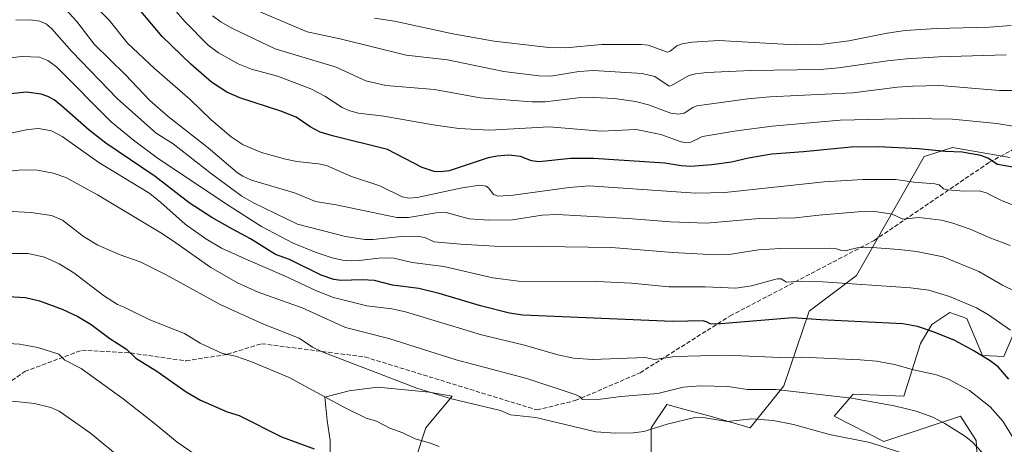
# Model space of a CAD drawing. Units: metres. Extents: x 658030 to 661483, y 4755700 to 4758092.
# Drawn here: x 659192 to 659565, y 4757631 to 4757791 of the extents above; entities that cross this region are included whole.
import ezdxf

# ---------------------------------------------------------------- set-up
doc = ezdxf.new("R2010")
doc.units = ezdxf.units.M
doc.header["$MEASUREMENT"] = 0
doc.linetypes.add('DGN Style 3', pattern=[2.307223, 1.648017, -0.659207])
for name, color, linetype, lineweight in [('Arbolado forestal CxS', 92, 'Continuous', 0), ('Curva de nivel maestra', 30, 'Continuous', 30), ('Curva de nivel normal', 30, 'Continuous', 0), ('Pastizal CxS', 92, 'Continuous', 0), ('Senda', 7, 'DGN Style 3', 0)]:
    doc.layers.add(name, color=color, linetype=linetype, lineweight=lineweight)

# ---------------------------------------------------------------- blocks, each defined once
blk = doc.blocks.new('*U7')
at = {"layer": 'Arbolado forestal CxS', "color": 92, "linetype": 'Continuous', "lineweight": 0}
for points in [[(659555.5383, 4757604.3425, 1466.4788), (659553.9677, 4757632.5403, 1459.4492), (659548.0031, 4757641.6921, 1457.9935), (659518.9763, 4757632.1435, 1463.9567), (659500.2879, 4757641.6927, 1461.9274), (659507.4459, 4757650.0477, 1458.6775), (659526.5317, 4757649.2513, 1457.8413), (659532.8907, 4757669.1931, 1451.3818), (659537.1527, 4757676.2921, 1448.7476), (659544.0199, 4757680.9169, 1446.4124), (659550.4337, 4757678.5419, 1446.3908), (659556.3543, 4757664.6519, 1449.5367), (659564.3061, 4757664.2539, 1447.9749), (659573.0543, 4757684.5447, 1440.1452)], [(659566.6933, 4757739.4511, 1423.2262), (659544.9429, 4757743.2023, 1423.5358), (659535.5291, 4757740.1663, 1425.0366), (659534.2339, 4757739.7485, 1425.2118), (659508.6387, 4757694.8901, 1443.0222), (659490.7459, 4757681.3623, 1448.363), (659481.2025, 4757653.2307, 1458.494), (659468.4775, 4757637.3159, 1465.5366), (659453.3677, 4757641.6931, 1463.8146), (659444.7991, 4757643.9931, 1462.5151), (659437.0651, 4757646.0693, 1460.712), (659431.1011, 4757637.3163, 1463.7862), (659431.1309, 4757625.2603, 1468.8706)], [(659338.0557, 4757613.3283, 1474.4158), (659346.0087, 4757637.3171, 1468.2977), (659355.9497, 4757649.2539, 1464.1004), (659347.2019, 4757650.8449, 1464.5189), (659335.5233, 4757651.9669, 1465.6282), (659327.7173, 4757652.7171, 1466.2921), (659316.9825, 4757651.2433, 1467.7926), (659307.8365, 4757648.8563, 1469.7202), (659308.6315, 4757640.1023, 1471.6559), (659309.8243, 4757632.5435, 1473.3503), (659309.8242, 4757624.5855, 1474.8886)]]:
    blk.add_polyline3d(points, dxfattribs=at)

msp = doc.modelspace()

# ---------------------------------------------------------------- linework, layer by layer
at = {"layer": 'Arbolado forestal CxS', "color": 92, "linetype": 'Continuous', "lineweight": 0}
for points in [[(659566.6933, 4757739.4511, 1423.2262), (659544.9429, 4757743.2023, 1423.5358), (659535.5291, 4757740.1663, 1425.0366), (659534.2339, 4757739.7485, 1425.2118), (659508.6387, 4757694.8901, 1443.0222), (659490.7459, 4757681.3623, 1448.363), (659481.2025, 4757653.2307, 1458.494), (659468.4775, 4757637.3159, 1465.5366), (659453.3677, 4757641.6931, 1463.8146), (659444.7991, 4757643.9931, 1462.5151), (659437.0651, 4757646.0693, 1460.712), (659431.1011, 4757637.3163, 1463.7862), (659431.1309, 4757625.2603, 1468.8706)], [(659555.5383, 4757604.3425, 1466.4788), (659553.9677, 4757632.5403, 1459.4492), (659548.0031, 4757641.6921, 1457.9935), (659518.9763, 4757632.1435, 1463.9567), (659500.2879, 4757641.6927, 1461.9274), (659507.4459, 4757650.0477, 1458.6775), (659526.5317, 4757649.2513, 1457.8413), (659532.8907, 4757669.1931, 1451.3818), (659537.1527, 4757676.2921, 1448.7476), (659544.0199, 4757680.9169, 1446.4124), (659550.4337, 4757678.5419, 1446.3908), (659556.3543, 4757664.6519, 1449.5367), (659564.3061, 4757664.2539, 1447.9749), (659573.0543, 4757684.5447, 1440.1452)], [(659338.0557, 4757613.3283, 1474.4158), (659346.0087, 4757637.3171, 1468.2977), (659355.9497, 4757649.2539, 1464.1004), (659347.2019, 4757650.8449, 1464.5189), (659335.5233, 4757651.9669, 1465.6282), (659327.7173, 4757652.7171, 1466.2921), (659316.9825, 4757651.2433, 1467.7926), (659307.8365, 4757648.8563, 1469.7202), (659308.6315, 4757640.1023, 1471.6559), (659309.8243, 4757632.5435, 1473.3503), (659309.8242, 4757624.5855, 1474.8886)]]:
    msp.add_polyline3d(points, dxfattribs=at)
at = {"layer": 'Curva de nivel maestra', "color": 30, "linetype": 'Continuous', "lineweight": 30, "flags": 128}
for points, elevation in [([(659568.46, 4757735.6001), (659561.94, 4757736.7001), (659558.3, 4757739.1101), (659555.67, 4757740.1201), (659548.63, 4757741.3501), (659542.16, 4757741.6001), (659532.09, 4757742.6801), (659516.94, 4757743.3901), (659506.68, 4757743.2601), (659488.68, 4757741.4801), (659476.65, 4757740.6801), (659467.87, 4757739.1401), (659461.43, 4757737.6401), (659454.01, 4757736.6501), (659446, 4757736.0001), (659442.49, 4757736.1801), (659436.23, 4757737.2401), (659409.3, 4757739.0301), (659400.67, 4757738.9801), (659388.79, 4757737.6901), (659385.94, 4757738.1701), (659381.7, 4757739.7901), (659377.27, 4757740.3101), (659372.87, 4757739.9501), (659369.54, 4757739.2401), (659354.71, 4757734.3001), (659351.62, 4757733.9401), (659349.1, 4757734.0901), (659344.63, 4757735.6001), (659331.43, 4757742.3801), (659310.75, 4757747.5101), (659306.07, 4757749.0001), (659302.23, 4757750.9201), (659296.95, 4757754.5601), (659291.15, 4757756.9301), (659275.66, 4757761.9301), (659270.76, 4757764.0301), (659264.98, 4757767.8801), (659257.2, 4757774.6001), (659246.35, 4757785.1101), (659235.56, 4757797.7801)], 1425), ([(659566.22, 4757655.7501), (659562.21, 4757660.3501), (659559.2, 4757662.6001), (659552.74, 4757666.5801), (659545.83, 4757670.2401), (659538.03, 4757673.5001), (659531.69, 4757675.5201), (659526.25, 4757676.5801), (659495.17, 4757678.0801), (659484.66, 4757678.9101), (659455.94, 4757676.5201), (659453.35, 4757676.6401), (659452.21, 4757677.2701), (659450.8, 4757677.7201), (659439.12, 4757677.4601), (659382.63, 4757679.8001), (659377.63, 4757680.6701), (659366.57, 4757683.4201), (659351.05, 4757688.0601), (659343.28, 4757689.8901), (659333.3, 4757691.1301), (659326.53, 4757692.9101), (659321.9, 4757693.2301), (659313.78, 4757693.0101), (659311.24, 4757693.3501), (659306.37, 4757694.9101), (659294.41, 4757700.9101), (659289.21, 4757702.7301), (659279.72, 4757708.6801), (659272.87, 4757712.3701), (659265.04, 4757716.7901), (659256.52, 4757722.3301), (659243.66, 4757732.2101), (659225.03, 4757744.8401), (659218.69, 4757749.6801), (659208.27, 4757758.9501), (659205.47, 4757761.1001), (659203.17, 4757762.3701), (659200.55, 4757763.3201), (659195.12, 4757764.0501), (659189.17, 4757763.4901)], 1450), ([(659188.17, 4757686.9501), (659194.66, 4757686.5401), (659199.92, 4757685.2801), (659208.54, 4757682.1801), (659214.51, 4757679.3601), (659219.47, 4757676.3801), (659226.59, 4757671.0801), (659232.89, 4757666.9601), (659236.42, 4757663.6001), (659244.34, 4757658.7701), (659255.45, 4757650.8901), (659260.78, 4757647.7101), (659270.91, 4757643.3701), (659275.44, 4757641.9201), (659291.38, 4757633.9601), (659303.79, 4757629.3801)], 1475)]:
    msp.add_lwpolyline(points, dxfattribs=dict(at, elevation=elevation))
at = {"layer": 'Curva de nivel normal', "color": 30, "linetype": 'Continuous', "lineweight": 0, "flags": 128}
for points, elevation in [([(659209.88, 4757807.45), (659226.28, 4757791.28), (659233.25, 4757782.6), (659243.4, 4757773), (659256.96, 4757761.33), (659264.8, 4757753.58), (659272.42, 4757747.18), (659276.97, 4757744.19), (659283.91, 4757741.22), (659292.92, 4757738.73), (659297.26, 4757737.92), (659305.39, 4757737.02), (659308.39, 4757736.33), (659317.85, 4757732.22), (659328.51, 4757728.63), (659337.03, 4757724.55), (659339.65, 4757723.99), (659342.66, 4757724.28), (659359.64, 4757727.98), (659366.42, 4757728.95), (659368.81, 4757728.52), (659369.72, 4757727.78), (659371.5, 4757725.4), (659373.26, 4757724.76), (659378.93, 4757725.14), (659400.15, 4757728.04), (659407.68, 4757728.69), (659447.92, 4757725.93), (659458.9, 4757726.22), (659496.5, 4757730.2), (659511.06, 4757731.13), (659523.6, 4757731.07), (659530.4, 4757730.09), (659538.26, 4757729.46), (659539.93, 4757729.01), (659541.56, 4757727.61), (659543.1, 4757727.17), (659549.23, 4757726.62), (659555.17, 4757726.79), (659557.72, 4757726.07), (659563.71, 4757723.07), (659572.5, 4757719.64)], 1430), ([(659569.37, 4757750.91), (659561.73, 4757752.19), (659544.95, 4757753.81), (659529.72, 4757754.07), (659502.56, 4757753.46), (659476.8, 4757751.25), (659463.33, 4757749.48), (659450.55, 4757747.34), (659446.03, 4757745.21), (659444.34, 4757744.89), (659442.5, 4757745.26), (659434.7, 4757748.07), (659425.44, 4757749.97), (659412.21, 4757749.38), (659392.51, 4757750.97), (659370.12, 4757749.67), (659358.43, 4757750.39), (659348.72, 4757751.7), (659330.12, 4757755.05), (659320.54, 4757756.14), (659317.23, 4757756.99), (659314.34, 4757758.23), (659307.77, 4757762.6), (659302.52, 4757765.31), (659289.88, 4757770.11), (659280.14, 4757772.78), (659275.04, 4757774.7), (659267.66, 4757778.88), (659263.74, 4757781.75), (659254.9, 4757790.72), (659242.43, 4757805.23)], 1420), ([(659566.74, 4757706.21), (659558.83, 4757709.18), (659551.63, 4757712.33), (659545.03, 4757714.65), (659540.86, 4757715.71), (659532.2, 4757716.69), (659526.26, 4757716.08), (659522.18, 4757718), (659514.86, 4757719.07), (659509.37, 4757718.93), (659494.47, 4757717.58), (659485.6, 4757716.63), (659472.08, 4757716.36), (659452.02, 4757714.62), (659438.46, 4757715.14), (659422.47, 4757716.38), (659395.52, 4757717.88), (659389.89, 4757717.57), (659378.69, 4757715.91), (659369.76, 4757715.67), (659362.35, 4757716.23), (659353.58, 4757718.67), (659349.84, 4757718.44), (659339.37, 4757716.79), (659335, 4757716.73), (659312.01, 4757721.5), (659304.31, 4757722.72), (659296.38, 4757726.06), (659280.07, 4757730.77), (659276.75, 4757732.3), (659274.73, 4757733.6), (659263.69, 4757743.09), (659248.56, 4757754.82), (659241.65, 4757760.93), (659232.46, 4757770.64), (659220.68, 4757782.16), (659214.04, 4757790.74), (659208.46, 4757796.91)], 1435), ([(659565.2, 4757778.1), (659539.8, 4757777.34), (659527.61, 4757776.65), (659520.44, 4757775.92), (659501.86, 4757773.2), (659494.99, 4757772.56), (659468.76, 4757772.29), (659452.18, 4757771.49), (659447.88, 4757770.98), (659445.3, 4757770.29), (659438.83, 4757766.6), (659437.91, 4757766.37), (659432.51, 4757769.95), (659427.68, 4757771.05), (659409.32, 4757772.24), (659403.82, 4757771.81), (659393.15, 4757770.14), (659388.69, 4757770.19), (659375.48, 4757771.87), (659354.15, 4757776.31), (659338.5, 4757778.04), (659313.53, 4757784.23), (659301.08, 4757786.8), (659279.5, 4757796.06)], 1410), ([(659569.3, 4757688.53), (659563.92, 4757691.17), (659554.91, 4757696.38), (659541.4, 4757701.86), (659531.31, 4757703.84), (659524.66, 4757704.71), (659513.07, 4757705.56), (659508.96, 4757705.26), (659504.42, 4757704.12), (659503.04, 4757704.22), (659501.1, 4757704.96), (659498.49, 4757705.21), (659479.95, 4757705.04), (659471.71, 4757704.51), (659460.53, 4757702.73), (659455.35, 4757702.61), (659439.26, 4757703.5), (659416.17, 4757705.4), (659389.66, 4757705.81), (659371.88, 4757705.92), (659359.06, 4757706.61), (659349.13, 4757707.6), (659345.54, 4757709.23), (659342.65, 4757709.64), (659336.78, 4757709.58), (659325.97, 4757708.48), (659322.88, 4757708.47), (659315.6, 4757709.62), (659297.41, 4757714.26), (659280.78, 4757722.23), (659276.38, 4757724.78), (659264.97, 4757733.18), (659250.43, 4757744.53), (659244.01, 4757748.62), (659229.49, 4757761.57), (659212.24, 4757779.4), (659204.65, 4757787.96), (659202.56, 4757789.68), (659200.11, 4757790.88), (659196.4, 4757791.4), (659191.05, 4757791.3)], 1440), ([(659572.35, 4757764.67), (659562.7, 4757764.67), (659540.22, 4757766.52), (659529.86, 4757766.33), (659524.13, 4757765.89), (659507.36, 4757763.81), (659475.98, 4757762.24), (659467.68, 4757761.49), (659448.41, 4757758.95), (659446.79, 4757758.31), (659443.51, 4757756.13), (659441.57, 4757755.7), (659438.54, 4757756.18), (659430.04, 4757759.29), (659425.16, 4757760.58), (659417.28, 4757761.67), (659409.36, 4757762.09), (659403.58, 4757761.88), (659391.09, 4757760.45), (659386.05, 4757760.46), (659366.45, 4757761.97), (659349.18, 4757765.12), (659330.9, 4757766.62), (659323.27, 4757768.3), (659312.05, 4757773.55), (659289.01, 4757780.45), (659272.63, 4757788.28), (659268.47, 4757790.57), (659265.39, 4757792.86)], 1415), ([(659326.58, 4757791.98), (659334.15, 4757790.85), (659356.17, 4757786.05), (659371.76, 4757783.25), (659392.43, 4757780.89), (659398.75, 4757780.81), (659412.5, 4757782.1), (659427.34, 4757782.11), (659429.92, 4757781.74), (659437.24, 4757779.22), (659438.28, 4757779.59), (659440.85, 4757781.52), (659442.79, 4757782.28), (659446.58, 4757782.95), (659456.66, 4757783.54), (659485.47, 4757781.93), (659496.11, 4757782.23), (659505.83, 4757783.5), (659520.29, 4757786.34), (659527.07, 4757787.3), (659538.88, 4757788.09), (659558.99, 4757788.57), (659567.11, 4757789.27)], 1405), ([(659566.93, 4757674.17), (659558.56, 4757680.02), (659554.02, 4757682.59), (659543.87, 4757686.91), (659535.97, 4757689.28), (659529.05, 4757690.18), (659496.02, 4757692.44), (659487.82, 4757692.68), (659482.27, 4757692.32), (659480.22, 4757693.55), (659478.72, 4757693.62), (659468.98, 4757690.92), (659463.07, 4757690.09), (659451.48, 4757690.52), (659437.75, 4757690.59), (659423.65, 4757692), (659410.57, 4757692.58), (659380.98, 4757692.71), (659371.23, 4757693.99), (659352.8, 4757698.19), (659340.8, 4757699.71), (659333.83, 4757701.42), (659329.22, 4757701.52), (659320.82, 4757700.5), (659317.72, 4757700.41), (659314.48, 4757700.62), (659310.58, 4757701.45), (659304.47, 4757703.54), (659295.87, 4757707.06), (659283.9, 4757713.3), (659271.62, 4757721.12), (659244.94, 4757738.9), (659235.53, 4757745.94), (659227.07, 4757752.85), (659206.41, 4757773.57), (659203.07, 4757776.03), (659199.95, 4757777.24), (659193.41, 4757777.57), (659184.8, 4757776.62)], 1445), ([(659181.95, 4757747.03), (659195.5, 4757750), (659199.55, 4757750.36), (659204.55, 4757749.4), (659208.53, 4757747.29), (659222.4, 4757737.46), (659241.66, 4757725.76), (659245.86, 4757722.44), (659255.07, 4757714.17), (659262.84, 4757708.71), (659268.7, 4757705.2), (659278.82, 4757700.63), (659292.5, 4757694.73), (659304.7, 4757689), (659311.01, 4757686.58), (659323.6, 4757683.36), (659333.15, 4757682.3), (659338.3, 4757681.16), (659367.04, 4757672.42), (659383.3, 4757668.56), (659395.84, 4757664.93), (659401.79, 4757663.61), (659408.89, 4757663.11), (659428.87, 4757663.86), (659432.32, 4757663.15), (659440.01, 4757664.26), (659459.39, 4757664.8), (659479.83, 4757663.85), (659487.98, 4757663.95), (659510.1, 4757663.04), (659516.24, 4757662.51), (659523.06, 4757661.27), (659530.17, 4757659.24), (659538.91, 4757657.3), (659543.48, 4757655.73), (659551.4, 4757651.36), (659559.21, 4757645.24), (659563.95, 4757639.8), (659571.29, 4757628.06)], 1455), ([(659562.84, 4757620.83), (659552.54, 4757631.89), (659549.82, 4757634.08), (659542.08, 4757638.96), (659537.52, 4757641.29), (659531.21, 4757643.62), (659522.96, 4757645.65), (659506.77, 4757648.55), (659478.17, 4757651.77), (659467.49, 4757651.77), (659460.01, 4757652.92), (659449.76, 4757653.21), (659443.17, 4757652.73), (659433.61, 4757650.34), (659419.6, 4757649.18), (659411.91, 4757648.2), (659405.19, 4757648), (659403.96, 4757649.12), (659402.72, 4757649.74), (659384.16, 4757655.89), (659357.46, 4757662.97), (659332, 4757671.07), (659315.66, 4757675.24), (659299.21, 4757682.68), (659282.59, 4757688.56), (659274.76, 4757692.04), (659264.67, 4757697.84), (659251.52, 4757707.15), (659246.41, 4757710.57), (659221.89, 4757725.29), (659209.89, 4757731.89), (659205.15, 4757733.42), (659199.2, 4757734.55), (659193.3, 4757734.78), (659187.35, 4757734.1)], 1460), ([(659187.3, 4757719.15), (659196.73, 4757718.57), (659204.51, 4757717.48), (659208.64, 4757715.79), (659216.58, 4757709.52), (659222.01, 4757706.23), (659230.39, 4757702.58), (659238.01, 4757700.02), (659247.86, 4757695.09), (659268.3, 4757683.91), (659284.58, 4757676.46), (659298.12, 4757671.18), (659303.12, 4757667.83), (659306.84, 4757665.97), (659342.55, 4757652.24), (659355.68, 4757648.33), (659374.14, 4757643.85), (659377.91, 4757642.23), (659387.5, 4757641.16), (659410.13, 4757635.86), (659417.62, 4757635.34), (659424.24, 4757635.49), (659428.36, 4757635.94), (659437.09, 4757638.73), (659447.6, 4757641.2), (659451.49, 4757641.08), (659459.78, 4757639.76), (659469.08, 4757640.75), (659477.15, 4757640.09), (659484.94, 4757638.56), (659498.51, 4757634.86), (659513.68, 4757631.72), (659529.26, 4757626.81)], 1465), ([(659184.9, 4757703.08), (659195.64, 4757703.17), (659201.81, 4757701.79), (659207.46, 4757699.27), (659212.9, 4757695.81), (659224.12, 4757687.31), (659229.47, 4757683.88), (659231.95, 4757682.93), (659241.6, 4757678.07), (659254.79, 4757672.89), (659260.65, 4757669.29), (659269.08, 4757665.43), (659273.99, 4757664.36), (659279.81, 4757662.35), (659294.36, 4757656.38), (659314.92, 4757645.18), (659323.38, 4757641.02), (659327.29, 4757639.82), (659332.37, 4757637.23), (659337.29, 4757635.44), (659341.98, 4757633.21), (659347.78, 4757631.53), (659351.01, 4757630.25)], 1470), ([(659083.12, 4757618.44), (659103.26, 4757633.02), (659111.99, 4757638.79), (659118.72, 4757641.78), (659134.51, 4757649.82), (659146.45, 4757654.09), (659158.62, 4757661.65), (659165.24, 4757664.98), (659172.25, 4757667.27), (659178.43, 4757668.73), (659185.93, 4757669.3), (659192.45, 4757668.93), (659199.38, 4757667.6), (659207.33, 4757665.09), (659209.58, 4757662.93), (659215.67, 4757659.77), (659231.53, 4757648.27), (659243.24, 4757639.14), (659251.99, 4757631.85), (659261.91, 4757625.1)], 1480), ([(659231.5, 4757625.29), (659219.29, 4757635.26), (659207.36, 4757643.59), (659204.29, 4757645.02), (659198.06, 4757646.52), (659190.99, 4757647.3), (659184.1, 4757647.37), (659177.05, 4757646.84), (659170.67, 4757646.83), (659168.07, 4757646.22), (659165.7, 4757645.2), (659158.52, 4757639.85), (659155.61, 4757638.64), (659152.67, 4757637.88), (659144.65, 4757637.6), (659140.55, 4757636.79), (659129.72, 4757629.97)], 1485)]:
    msp.add_lwpolyline(points, dxfattribs=dict(at, elevation=elevation))
at = {"layer": 'Pastizal CxS', "color": 92, "linetype": 'Continuous', "lineweight": 0}
for points in [[(659431.1309, 4757625.2603, 1468.8706), (659431.1011, 4757637.3163, 1463.7862), (659437.0651, 4757646.0693, 1460.712), (659444.7991, 4757643.9931, 1462.5151), (659453.3677, 4757641.6931, 1463.8146), (659468.4775, 4757637.3159, 1465.5366), (659481.2025, 4757653.2307, 1458.494), (659490.7459, 4757681.3623, 1448.363), (659508.6387, 4757694.8901, 1443.0222), (659534.2339, 4757739.7485, 1425.2118), (659535.5291, 4757740.1663, 1425.0366), (659544.9429, 4757743.2023, 1423.5358), (659566.6933, 4757739.4511, 1423.2262)], [(659566.6933, 4757739.4511, 1423.2262), (659544.9429, 4757743.2023, 1423.5358), (659535.5291, 4757740.1663, 1425.0366), (659534.2339, 4757739.7485, 1425.2118), (659508.6387, 4757694.8901, 1443.0222), (659490.7459, 4757681.3623, 1448.363), (659481.2025, 4757653.2307, 1458.494), (659468.4775, 4757637.3159, 1465.5366), (659453.3677, 4757641.6931, 1463.8146), (659444.7991, 4757643.9931, 1462.5151), (659437.0651, 4757646.0693, 1460.712), (659431.1011, 4757637.3163, 1463.7862), (659431.1309, 4757625.2603, 1468.8706)], [(659573.0543, 4757684.5447, 1440.1452), (659564.3061, 4757664.2539, 1447.9749), (659556.3543, 4757664.6519, 1449.5367), (659550.4337, 4757678.5419, 1446.3908), (659544.0199, 4757680.9169, 1446.4124), (659537.1527, 4757676.2921, 1448.7476), (659532.8907, 4757669.1931, 1451.3818), (659526.5317, 4757649.2513, 1457.8413), (659507.4459, 4757650.0477, 1458.6775), (659500.2879, 4757641.6927, 1461.9274), (659518.9763, 4757632.1435, 1463.9567), (659548.0031, 4757641.6921, 1457.9935), (659553.9677, 4757632.5403, 1459.4492), (659555.5383, 4757604.3425, 1466.4788)], [(659555.5383, 4757604.3425, 1466.4788), (659553.9677, 4757632.5403, 1459.4492), (659548.0031, 4757641.6921, 1457.9935), (659518.9763, 4757632.1435, 1463.9567), (659500.2879, 4757641.6927, 1461.9274), (659507.4459, 4757650.0477, 1458.6775), (659526.5317, 4757649.2513, 1457.8413), (659532.8907, 4757669.1931, 1451.3818), (659537.1527, 4757676.2921, 1448.7476), (659544.0199, 4757680.9169, 1446.4124), (659550.4337, 4757678.5419, 1446.3908), (659556.3543, 4757664.6519, 1449.5367), (659564.3061, 4757664.2539, 1447.9749), (659573.0543, 4757684.5447, 1440.1452)], [(659309.8242, 4757624.5855, 1474.8886), (659309.8243, 4757632.5435, 1473.3503), (659308.6315, 4757640.1023, 1471.6559), (659307.8365, 4757648.8563, 1469.7202), (659316.9825, 4757651.2433, 1467.7926), (659327.7173, 4757652.7171, 1466.2921), (659335.5233, 4757651.9669, 1465.6282), (659347.2019, 4757650.8449, 1464.5189), (659355.9497, 4757649.2539, 1464.1004), (659346.0087, 4757637.3171, 1468.2977), (659338.0557, 4757613.3283, 1474.4158)], [(659338.0557, 4757613.3283, 1474.4158), (659346.0087, 4757637.3171, 1468.2977), (659355.9497, 4757649.2539, 1464.1004), (659347.2019, 4757650.8449, 1464.5189), (659335.5233, 4757651.9669, 1465.6282), (659327.7173, 4757652.7171, 1466.2921), (659316.9825, 4757651.2433, 1467.7926), (659307.8365, 4757648.8563, 1469.7202), (659308.6315, 4757640.1023, 1471.6559), (659309.8243, 4757632.5435, 1473.3503), (659309.8242, 4757624.5855, 1474.8886)]]:
    msp.add_polyline3d(points, dxfattribs=at)
at = {"layer": 'Senda', "color": 7, "linetype": 'DGN Style 3', "lineweight": 0}
msp.add_polyline3d([(659109.4201, 4757617.0901, 1494.6127), (659163.4201, 4757635.5901, 1500.5449), (659174.4201, 4757644.5901, 1500.0907), (659194.4201, 4757658.5901, 1498.715), (659215.9201, 4757666.5901, 1491.0962), (659234.4201, 4757665.5901, 1490.0999), (659255.4201, 4757662.5901, 1490.4597), (659270.9201, 4757665.0901, 1479.0829), (659283.9201, 4757669.0901, 1483.0457), (659322.9201, 4757664.0901, 1473.7848), (659387.9201, 4757644.0901, 1476.0595), (659402.4201, 4757647.5901, 1472.8695), (659426.9201, 4757658.0901, 1471.275), (659460.9201, 4757679.5901, 1467.5486), (659515.4201, 4757708.0901, 1445.4894), (659558.9201, 4757737.5901, 1429.3989), (659585.9201, 4757752.0901, 1422.2476), (659598.0901, 4757749.6401, 1421.8669)], dxfattribs=at)

# ---------------------------------------------------------------- block references
at = {"layer": 'Arbolado forestal CxS', "color": 92, "linetype": 'Continuous', "lineweight": 0}
msp.add_blockref('*U7', (0, 0), dxfattribs=at)

doc.saveas('drawing.dxf')
